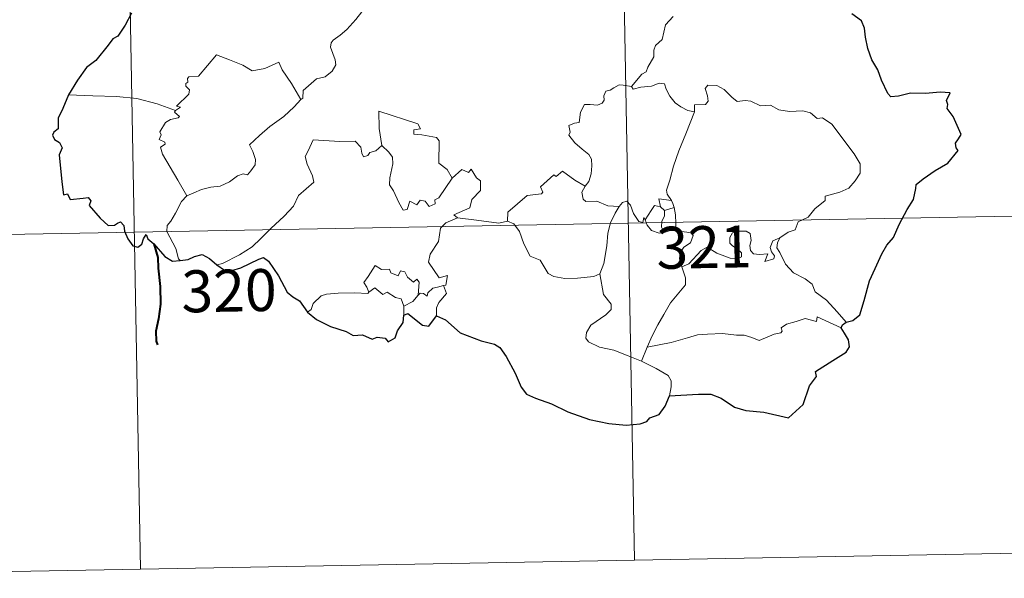
# Model space of a CAD drawing. Units: metres. Extents: x 623451 to 627960, y 4738397 to 4741448.
# Drawn here: x 623892 to 624068, y 4740155 to 4740255 of the extents above; entities that cross this region are included whole.
import ezdxf
from ezdxf.enums import TextEntityAlignment as Align

# ---------------------------------------------------------------- set-up
doc = ezdxf.new("R2010")
doc.units = ezdxf.units.M
doc.header["$MEASUREMENT"] = 0
doc.layers.add('Level 63', color=7, linetype='Continuous', lineweight=0)
doc.styles.add('Arial', font='ARIAL.TTF', dxfattribs={"height": 0.2})

msp = doc.modelspace()

# ---------------------------------------------------------------- linework, layer by layer
at = {"layer": 'Level 63', "linetype": 'Continuous', "lineweight": 0}
for points in [[(623996.55, 4740459.61, -0.74), (624002.06, 4740158.5, -0.74)], [(623908.28, 4740458, -0.74), (623913.79, 4740156.88, -0.74)], [(623954.02, 4740257.32, -0.74), (623952.28, 4740255.09, -0.74), (623950.66, 4740253.28, -0.74), (623949.45, 4740252.28, -0.74), (623948.23, 4740251.42, -0.74), (623947.88, 4740250.94, -0.74), (623947.77, 4740250.15, -0.74), (623948.59, 4740247.88, -0.74), (623948.69, 4740246.99, -0.74), (623948.02, 4740245.88, -0.74), (623946.82, 4740244.87, -0.74), (623945.26, 4740244.52, -0.74), (623942.87, 4740242.43, -0.74), (623942.78, 4740241.03, -0.74), (623942.42, 4740240.81, -0.74)], [(624009, 4740255.65, -0.74), (624007.64, 4740254.15, -0.74), (624007.02, 4740251.49, -0.74), (624005.85, 4740250.45, -0.74), (624005.55, 4740249.61, -0.74), (624005.54, 4740248.45, -0.74), (624004.46, 4740246.59, -0.74), (624004.15, 4740245.72, -0.74), (624003.37, 4740245.3, -0.74), (624001.52, 4740243.1, -0.74)], [(623920.03, 4740238.81, -0.74), (623920.91, 4740239.43, -0.74), (623920.2, 4740239.63, -0.74), (623922.42, 4740241.77, -0.74), (623922.53, 4740242.51, -0.74), (623921.88, 4740243.18, -0.74), (623921.87, 4740243.66, -0.74), (623922.25, 4740243.88, -0.74), (623922.19, 4740244.58, -0.74), (623922.43, 4740244.87, -0.74), (623924.17, 4740244.98, -0.74), (623927.36, 4740248.75, -0.74), (623929.68, 4740247.91, -0.74), (623932.08, 4740246.91, -0.74), (623933.76, 4740245.93, -0.74), (623936.03, 4740246.34, -0.74), (623938.5, 4740247.46, -0.74), (623939.13, 4740246.11, -0.74), (623940.79, 4740243.64, -0.74), (623942.42, 4740240.81, -0.74)], [(624001.52, 4740243.1, -0.74), (624000.08, 4740243.35, -0.74), (623999.31, 4740243.4, -0.74), (623998.37, 4740242.91, -0.74), (623997.71, 4740242.45, -0.74), (623996.93, 4740242.26, -0.74), (623996.6, 4740241.48, -0.74), (623996.64, 4740240.69, -0.74), (623996.29, 4740240.16, -0.74), (623995.44, 4740239.8, -0.74), (623994.17, 4740239.9, -0.74), (623993.15, 4740239.89, -0.74), (623992.42, 4740238.52, -0.74), (623992.17, 4740236.72, -0.74), (623991.36, 4740236.59, -0.74), (623990.33, 4740236.16, -0.74), (623990.6, 4740234.95, -0.74), (623990.37, 4740234.41, -0.74), (623991.41, 4740233.08, -0.74), (623992.73, 4740231.92, -0.74), (623993.93, 4740230.98, -0.74), (623994.37, 4740230.16, -0.74), (623994.48, 4740228.95, -0.74), (623994.31, 4740227.54, -0.74), (623993.9, 4740226.13, -0.74), (623993.25, 4740225.33, -0.74)], [(624012.8, 4740238.62, -0.74), (624011.61, 4740238.85, -0.74), (624010.37, 4740239.46, -0.74), (624009.37, 4740240.2, -0.74), (624008.37, 4740241.37, -0.74), (624007.74, 4740242.63, -0.74), (624007.43, 4740243.57, -0.74), (624006.5, 4740243.7, -0.74), (624005.14, 4740243.18, -0.74), (624003.19, 4740243.02, -0.74), (624001.84, 4740242.67, -0.74), (624001.52, 4740243.1, -0.74)], [(624028.05, 4740216.09, -0.74), (624029.57, 4740217.08, -0.74), (624030.78, 4740217.53, -0.74), (624031.3, 4740218.96, -0.74), (624033.09, 4740219.78, -0.74), (624034.28, 4740221.29, -0.74), (624036.16, 4740222.73, -0.74), (624036.16, 4740223.56, -0.74), (624038.77, 4740224.27, -0.74), (624040.38, 4740224.99, -0.74), (624041.53, 4740226.27, -0.74), (624042.42, 4740227.63, -0.74), (624042.43, 4740229.3, -0.74), (624041.35, 4740231.11, -0.74), (624037.32, 4740236.4, -0.74), (624035.68, 4740237.5, -0.74), (624034.73, 4740237.4, -0.74), (624033.55, 4740238.42, -0.74), (624032.18, 4740238.77, -0.74), (624029.79, 4740238.65, -0.74), (624027.87, 4740238.96, -0.74), (624026.37, 4740239.77, -0.74), (624024.61, 4740239.69, -0.74), (624022.85, 4740240.53, -0.74), (624021.83, 4740240.6, -0.74), (624020.45, 4740240.44, -0.74), (624019.49, 4740241.19, -0.74), (624018.08, 4740242.59, -0.74), (624016.78, 4740243.3, -0.74), (624015.2, 4740243.35, -0.74), (624014.72, 4740242.76, -0.74), (624015.14, 4740241.48, -0.74), (624015.27, 4740240.48, -0.74), (624014.78, 4740239.92, -0.74), (624012.82, 4740239.86, -0.74), (624012.8, 4740238.62, -0.74)], [(623920.03, 4740238.81, -0.74), (623916.78, 4740240.03, -0.74), (623913.15, 4740240.97, -0.74), (623909.51, 4740241.31, -0.74), (623905.28, 4740241.47, -0.74), (623900.91, 4740241.61, -0.74)], [(623942.42, 4740240.81, -0.74), (623941.23, 4740239.51, -0.74), (623939.43, 4740237.78, -0.74), (623936.93, 4740235.97, -0.74)], [(623922.05, 4740223.61, -0.74), (623920.48, 4740226.41, -0.74), (623917.74, 4740231.01, -0.74), (623917.34, 4740232.26, -0.74), (623918.19, 4740232.8, -0.74), (623918.13, 4740233.15, -0.74), (623917.14, 4740233.64, -0.74), (623917.47, 4740234.46, -0.74), (623917.26, 4740235.05, -0.74), (623918.25, 4740236.68, -0.74), (623919.13, 4740237.25, -0.74), (623920.55, 4740237.54, -0.74), (623920.75, 4740237.76, -0.74), (623919.89, 4740238.52, -0.74), (623920.03, 4740238.81, -0.74)], [(623963.81, 4740235.53, -0.74), (623963.33, 4740236.44, -0.74), (623956.4, 4740238.69, -0.74), (623956.47, 4740235.6, -0.74), (623956.91, 4740232.59, -0.74)], [(624012.8, 4740238.62, -0.74), (624011.28, 4740234.69, -0.74), (624009.99, 4740231.63, -0.74), (624009.07, 4740228.87, -0.74), (624008.41, 4740226.4, -0.74), (624007.77, 4740224.62, -0.74), (624007.93, 4740223.91, -0.74), (624008.7, 4740222.75, -0.74)], [(623936.93, 4740235.97, -0.74), (623935.03, 4740234.34, -0.74), (623933.25, 4740232.71, -0.74), (623933.88, 4740231.49, -0.74), (623934.32, 4740230.1, -0.74), (623934.28, 4740229.15, -0.74), (623933.48, 4740228.08, -0.74), (623932.89, 4740227.36, -0.74), (623932.16, 4740227.53, -0.74), (623931.14, 4740227.15, -0.74), (623929.72, 4740226.1, -0.74), (623928.01, 4740225.31, -0.74), (623926.38, 4740225.13, -0.74), (623924.71, 4740224.74, -0.74), (623923.31, 4740224.12, -0.74), (623922.05, 4740223.61, -0.74)], [(623969.47, 4740226.74, -0.74), (623968.62, 4740228.29, -0.74), (623967.13, 4740229.43, -0.74), (623967.14, 4740233.41, -0.74), (623966.67, 4740234.03, -0.74), (623964.05, 4740234.46, -0.74), (623962.67, 4740234.59, -0.74), (623962.63, 4740235.41, -0.74), (623963.81, 4740235.53, -0.74)], [(623956.91, 4740232.59, -0.74), (623955.86, 4740231.64, -0.74), (623954.75, 4740231.33, -0.74), (623954.44, 4740230.82, -0.74), (623953.66, 4740230.55, -0.74), (623953.34, 4740231.24, -0.74), (623953.16, 4740232.27, -0.74), (623952.17, 4740233.33, -0.74), (623949.39, 4740233.3, -0.74), (623944.63, 4740233.6, -0.74), (623943.75, 4740231.62, -0.74), (623943.24, 4740230.63, -0.74), (623943.57, 4740229.23, -0.74), (623944.52, 4740227.14, -0.74), (623944.76, 4740226.01, -0.74), (623942.05, 4740223.63, -0.74), (623941.14, 4740221.74, -0.74), (623939.47, 4740219.95, -0.74), (623937.09, 4740217.78, -0.74), (623935.29, 4740215.94, -0.74), (623933.74, 4740214.47, -0.74), (623931.46, 4740213.04, -0.74), (623928.42, 4740211.52, -0.74), (623927.45, 4740211.28, -0.74)], [(623969.47, 4740226.74, -0.74), (623967.11, 4740223.26, -0.74), (623966.37, 4740222.89, -0.74), (623966.47, 4740222.19, -0.74), (623965.39, 4740221.71, -0.74), (623964.64, 4740222.63, -0.74), (623963.79, 4740222.81, -0.74), (623963.15, 4740221.97, -0.74), (623961.92, 4740222.64, -0.74), (623961.46, 4740221.14, -0.74), (623960.72, 4740221.01, -0.74), (623959.99, 4740222.4, -0.74), (623959.01, 4740224.46, -0.74), (623958.29, 4740225.53, -0.74), (623958.34, 4740226.78, -0.74), (623958.91, 4740229.31, -0.74), (623958.83, 4740230.47, -0.74), (623958.16, 4740231.4, -0.74), (623956.91, 4740232.59, -0.74)], [(623970.45, 4740219.66, -0.74), (623969.81, 4740220.22, -0.74), (623972.63, 4740221.42, -0.74), (623972.98, 4740222.92, -0.74), (623974.57, 4740224.53, -0.74), (623974.56, 4740226.3, -0.74), (623973.86, 4740226.79, -0.74), (623972.9, 4740228.38, -0.74), (623972.39, 4740227.76, -0.74), (623971.19, 4740228.29, -0.74), (623969.47, 4740226.74, -0.74)], [(623993.25, 4740225.33, -0.74), (623991.4, 4740226.39, -0.74), (623989.21, 4740227.97, -0.74), (623988.06, 4740227.04, -0.74), (623987.69, 4740227.32, -0.74), (623985.29, 4740225.21, -0.74), (623985.71, 4740224.24, -0.74), (623985.43, 4740223.95, -0.74), (623982.92, 4740223.63, -0.74), (623979.46, 4740220.7, -0.74), (623979.36, 4740219.08, -0.74)], [(623999.35, 4740221.71, -0.74), (623997.32, 4740221.82, -0.74), (623995.35, 4740222.61, -0.74), (623993.39, 4740222.56, -0.74), (623992.89, 4740222.97, -0.74), (623992.67, 4740224.26, -0.74), (623993.25, 4740225.33, -0.74)], [(623922.05, 4740223.61, -0.74), (623921.12, 4740222.59, -0.74), (623920.07, 4740220.49, -0.74), (623919.2, 4740219.09, -0.74), (623918.54, 4740218.27, -0.74), (623918.5, 4740217.22, -0.74), (623920.08, 4740214.16, -0.74), (623920.61, 4740212.34, -0.74), (623920.86, 4740212.01, -0.74)], [(624003.99, 4740219.3, -0.74), (624003.74, 4740219.73, -0.74), (624003.58, 4740218.83, -0.74), (624002.87, 4740219.02, -0.74), (624001.91, 4740220.46, -0.74), (624001.34, 4740221.91, -0.74), (624000.69, 4740222.64, -0.74), (623999.93, 4740222.39, -0.74), (623999.35, 4740221.71, -0.74)], [(624008.7, 4740222.75, -0.74), (624006.44, 4740223.08, -0.74), (624006.73, 4740221.65, -0.74)], [(624008.7, 4740222.75, -0.74), (624008.94, 4740222.23, -0.74), (624009.15, 4740221.51, -0.74)], [(623995.9, 4740209.68, -0.74), (623996.57, 4740211.49, -0.74), (623997.14, 4740214.65, -0.74), (623997.34, 4740216.95, -0.74), (623997.78, 4740218.74, -0.74), (623998.63, 4740220.5, -0.74), (623999.35, 4740221.71, -0.74)], [(624006.73, 4740221.65, -0.74), (624005.65, 4740221.89, -0.74), (624005.05, 4740221, -0.74), (624003.99, 4740219.3, -0.74)], [(624006.73, 4740221.65, -0.74), (624007.43, 4740220.95, -0.74)], [(624007.43, 4740220.95, -0.74), (624007.43, 4740219.93, -0.74), (624006.96, 4740219.04, -0.74), (624006.92, 4740218.02, -0.74), (624007.36, 4740217.07, -0.74)], [(624007.43, 4740220.95, -0.74), (624009.15, 4740221.51, -0.74)], [(624009.15, 4740221.51, -0.74), (624009.4, 4740220.18, -0.74), (624009.48, 4740218.65, -0.74), (624009.5, 4740217.36, -0.74)], [(623824.43, 4740215.49, -0.74), (624089.23, 4740220.34, -0.74)], [(623967.96, 4740207.55, -0.74), (623968.36, 4740207.63, -0.74), (623968.64, 4740209.33, -0.74), (623967.16, 4740208.96, -0.74), (623965.25, 4740211.75, -0.74), (623965.58, 4740213.17, -0.74), (623967.05, 4740215.41, -0.74), (623967.41, 4740217.8, -0.74), (623968.34, 4740218.76, -0.74), (623970.45, 4740219.66, -0.74)], [(623979.36, 4740219.08, -0.74), (623977.86, 4740218.73, -0.74), (623973.84, 4740219.22, -0.74), (623970.45, 4740219.66, -0.74)], [(623995.9, 4740209.68, -0.74), (623994.79, 4740209.21, -0.74), (623991.89, 4740208.88, -0.74), (623989.6, 4740208.8, -0.74), (623987.68, 4740209.16, -0.74), (623986.65, 4740209.73, -0.74), (623985.24, 4740212.07, -0.74), (623983.45, 4740212.83, -0.74), (623982.33, 4740215.01, -0.74), (623981.51, 4740217.24, -0.74), (623980.52, 4740218.58, -0.74), (623979.36, 4740219.08, -0.74)], [(624003.99, 4740219.3, -0.74), (624004.35, 4740218.34, -0.74), (624005.14, 4740217.39, -0.74), (624006.5, 4740216.93, -0.74), (624007.36, 4740217.07, -0.74)], [(624007.36, 4740217.07, -0.74), (624008.43, 4740217.38, -0.74), (624009.5, 4740217.36, -0.74)], [(624009.5, 4740217.36, -0.74), (624011.45, 4740217.13, -0.74), (624012.12, 4740217, -0.74), (624012.58, 4740216.53, -0.74), (624012.09, 4740215.21, -0.74), (624010.88, 4740214.44, -0.74), (624010.22, 4740213.4, -0.74), (624010.1, 4740212.32, -0.74), (624010.54, 4740210.89, -0.74)], [(624010.54, 4740210.89, -0.74), (624011.77, 4740211.44, -0.74), (624013.97, 4740213.81, -0.74), (624015.04, 4740214.41, -0.74), (624016.8, 4740213.32, -0.74), (624019.2, 4740212.47, -0.74), (624020.57, 4740212.37, -0.74), (624021.18, 4740212.71, -0.74), (624021.19, 4740213.42, -0.74), (624020.46, 4740214.05, -0.74), (624019.52, 4740214.71, -0.74), (624019.13, 4740215.15, -0.74), (624019.1, 4740216.16, -0.74), (624019.59, 4740216.97, -0.74), (624020.83, 4740217.29, -0.74), (624022.01, 4740217.29, -0.74), (624022.73, 4740216.84, -0.74), (624022.9, 4740215.64, -0.74), (624022.72, 4740214.7, -0.74), (624022.79, 4740213.83, -0.74), (624023.34, 4740213.23, -0.74), (624024.39, 4740213.11, -0.74), (624025.91, 4740213.22, -0.74), (624025.37, 4740211.89, -0.74), (624027.01, 4740212.34, -0.74), (624027.11, 4740212.86, -0.74), (624026.59, 4740213.6, -0.74), (624026.35, 4740214.38, -0.74), (624026.81, 4740215.53, -0.74), (624028.05, 4740216.09, -0.74)], [(624039.9, 4740201.03, -0.74), (624038.3, 4740202.88, -0.74), (624036.38, 4740204.94, -0.74), (624034.34, 4740206.46, -0.74), (624033.86, 4740207.83, -0.74), (624032.61, 4740208.79, -0.74), (624030.49, 4740209.85, -0.74), (624029.04, 4740211.37, -0.74), (624028.05, 4740213.45, -0.74), (624027.51, 4740214.3, -0.74), (624027.61, 4740215.22, -0.74), (624028.05, 4740216.09, -0.74)], [(623954.61, 4740206.38, -0.74), (623954.25, 4740207.27, -0.74), (623953.69, 4740208.13, -0.74), (623954.48, 4740209.21, -0.74), (623955.76, 4740211.12, -0.74), (623956.89, 4740210.43, -0.74), (623958.29, 4740210.5, -0.74), (623958.54, 4740209.83, -0.74), (623959.84, 4740209.3, -0.74), (623960.25, 4740210.19, -0.74), (623961.05, 4740210.02, -0.74), (623961.5, 4740209.04, -0.74), (623962.61, 4740208.18, -0.74), (623963.17, 4740208.7, -0.74), (623963.59, 4740208.19, -0.74), (623963.44, 4740205.83, -0.74)], [(624010.54, 4740210.89, -0.74), (624011.2, 4740208.97, -0.74), (624011.19, 4740207.68, -0.74), (624010.03, 4740206.24, -0.74), (624008.53, 4740204.49, -0.74), (624007.33, 4740202.41, -0.74), (624006.24, 4740200.52, -0.74), (624005.23, 4740198.61, -0.74), (624004.35, 4740196.54, -0.74)], [(624003.33, 4740194.04, -0.74), (624000.97, 4740195.02, -0.74), (623998.37, 4740196, -0.74), (623995.8, 4740196.57, -0.74), (623993.85, 4740197.51, -0.74), (623993.38, 4740198.18, -0.74), (623993.52, 4740199.17, -0.74), (623994.3, 4740200.46, -0.74), (623996.94, 4740202.35, -0.74), (623997.88, 4740203.31, -0.74), (623997.88, 4740204.23, -0.74), (623996.53, 4740205.99, -0.74), (623995.9, 4740209.68, -0.74)], [(623960.87, 4740203.87, -0.74), (623960.38, 4740205.19, -0.74), (623959.38, 4740205.43, -0.74), (623957.89, 4740206.39, -0.74), (623957.12, 4740205.94, -0.74), (623955.66, 4740207.16, -0.74), (623954.61, 4740206.38, -0.74)], [(623963.44, 4740205.83, -0.74), (623963.78, 4740206.21, -0.74), (623964.37, 4740206.16, -0.74), (623965.01, 4740205.66, -0.74), (623965.14, 4740206.27, -0.74), (623966.01, 4740207.08, -0.74), (623966.9, 4740207.25, -0.74), (623967.96, 4740207.55, -0.74)], [(623967.96, 4740207.55, -0.74), (623968.46, 4740206.17, -0.74), (623967.12, 4740204.51, -0.74), (623966.67, 4740203.59, -0.74), (623966.69, 4740202.13, -0.74)], [(623943.62, 4740202.79, -0.74), (623944.28, 4740203.31, -0.74), (623944.63, 4740204.35, -0.74), (623946.1, 4740205.7, -0.74), (623947.04, 4740206.04, -0.74), (623949.12, 4740206.23, -0.74), (623952.12, 4740206.25, -0.74), (623954.43, 4740206.16, -0.74), (623954.61, 4740206.38, -0.74)], [(623963.44, 4740205.83, -0.74), (623962.47, 4740204.69, -0.74), (623960.87, 4740203.87, -0.74)], [(623960.87, 4740203.87, -0.74), (623960.86, 4740202.25, -0.74)], [(624039, 4740199.99, -0.74), (624034.7, 4740201.96, -0.74), (624034.61, 4740201.12, -0.74), (624032.61, 4740201.66, -0.74), (624030.97, 4740201.12, -0.74), (624029.22, 4740200.65, -0.74), (624028.32, 4740199.99, -0.74), (624028.45, 4740199.41, -0.74), (624028.22, 4740199.11, -0.74), (624027.05, 4740198.87, -0.74), (624024.36, 4740197.72, -0.74), (624023.02, 4740198.26, -0.74), (624021.69, 4740198.7, -0.74), (624020.29, 4740198.68, -0.74), (624017.81, 4740198.99, -0.74), (624015.12, 4740198.88, -0.74), (624013.35, 4740198.75, -0.74), (624011.56, 4740198.21, -0.74), (624008.63, 4740197.42, -0.74), (624004.35, 4740196.54, -0.74)], [(624004.35, 4740196.54, -0.74), (624003.33, 4740194.04, -0.74)], [(624008.32, 4740187.86, -0.74), (624008.66, 4740189.47, -0.74), (624008.64, 4740190.56, -0.74), (624008.11, 4740191.49, -0.74), (624005.95, 4740192.72, -0.74), (624003.33, 4740194.04, -0.74)], [(623825.53, 4740155.27, -0.74), (624090.33, 4740160.12, -0.74)]]:
    msp.add_polyline3d(points, dxfattribs=at)
at = {"layer": 'Level 63', "linetype": 'Continuous', "lineweight": 30}
for points in [[(623912.21, 4740256.2, -0.74), (623911.08, 4740254.05, -0.74), (623909.75, 4740252.11, -0.74), (623908.83, 4740251.63, -0.74), (623908, 4740250.48, -0.74), (623905.81, 4740247.76, -0.74), (623904.16, 4740246.54, -0.74), (623902.55, 4740244.23, -0.74), (623900.91, 4740241.61, -0.74)], [(624039.9, 4740201.03, -0.74), (624041.09, 4740201.33, -0.74), (624042.36, 4740202.35, -0.74), (624043.1, 4740204.89, -0.74), (624044.05, 4740208.38, -0.74), (624045.11, 4740210.62, -0.74), (624046.26, 4740213.22, -0.74), (624047.2, 4740214.78, -0.74), (624048.35, 4740216.12, -0.74), (624049.39, 4740218.45, -0.74), (624050.78, 4740221.16, -0.74), (624051.93, 4740222.95, -0.74), (624052.38, 4740224.88, -0.74), (624052.41, 4740225.6, -0.74), (624053.64, 4740226.65, -0.74), (624055.83, 4740228.12, -0.74), (624058.07, 4740229.41, -0.74), (624059.93, 4740231.7, -0.74), (624059.54, 4740232.16, -0.74), (624059.46, 4740232.99, -0.74), (624059.97, 4740233.79, -0.74), (624060.46, 4740234.55, -0.74), (624059.06, 4740237.76, -0.74), (624057.93, 4740239.18, -0.74), (624058.07, 4740239.93, -0.74), (624057.81, 4740240.6, -0.74), (624058.52, 4740242, -0.74), (624056.68, 4740242.08, -0.74), (624054.11, 4740241.86, -0.74), (624051.41, 4740241.91, -0.74), (624049.28, 4740241.37, -0.74), (624047.87, 4740241.27, -0.74), (624047.38, 4740241.87, -0.74), (624046.2, 4740244.28, -0.74), (624045.55, 4740246.08, -0.74), (624044.48, 4740247.87, -0.74), (624043.76, 4740249.92, -0.74), (624043.39, 4740251.94, -0.74), (624043.19, 4740253.52, -0.74), (624042.64, 4740254.88, -0.74), (624040.92, 4740256.09, -0.74)], [(623900.91, 4740241.61, -0.74), (623899.93, 4740239.2, -0.74), (623899.09, 4740237.49, -0.74), (623899.08, 4740235.58, -0.74), (623898.28, 4740234.95, -0.74), (623898.06, 4740234.4, -0.74), (623898.45, 4740233.65, -0.74), (623899.31, 4740233.11, -0.74), (623899.81, 4740232.15, -0.74), (623899.25, 4740230.89, -0.74), (623899.74, 4740226.09, -0.74), (623900.03, 4740223.75, -0.74), (623900.75, 4740223.93, -0.74), (623901.24, 4740222.91, -0.74), (623903.52, 4740223.18, -0.74), (623904.45, 4740223.31, -0.74), (623904.89, 4740222.69, -0.74), (623904.64, 4740221.89, -0.74), (623906.58, 4740219.58, -0.74), (623908.03, 4740218.29, -0.74), (623909.17, 4740218.35, -0.74), (623909.66, 4740218.69, -0.74), (623910.22, 4740218.93, -0.74), (623910.83, 4740218.3, -0.74), (623910.94, 4740217.25, -0.74), (623911.55, 4740215.9, -0.74), (623912.42, 4740214.68, -0.74), (623913.33, 4740214.43, -0.74), (623914, 4740214.96, -0.74), (623914.35, 4740215.89, -0.74), (623914.8, 4740216.66, -0.74), (623915.11, 4740215.89, -0.74), (623916.18, 4740215, -0.74), (623918.16, 4740212.78, -0.74), (623919.53, 4740211.9, -0.74), (623920.86, 4740212.01, -0.74)], [(623920.86, 4740212.01, -0.74), (623922.29, 4740212.2, -0.74), (623923.43, 4740212.78, -0.74), (623924.8, 4740213.13, -0.74), (623926.12, 4740212.42, -0.74), (623927.45, 4740211.28, -0.74)], [(623927.45, 4740211.28, -0.74), (623928.79, 4740210.34, -0.74), (623930.14, 4740210.28, -0.74), (623931.73, 4740210.73, -0.74), (623934.96, 4740212.27, -0.74), (623935.8, 4740212.57, -0.74), (623936.66, 4740211.9, -0.74), (623938.43, 4740209.28, -0.74), (623940.03, 4740206.4, -0.74), (623941.01, 4740205.53, -0.74), (623942.2, 4740204.83, -0.74), (623943.62, 4740202.79, -0.74)], [(623943.62, 4740202.79, -0.74), (623945.25, 4740201.49, -0.74), (623947.75, 4740200.23, -0.74), (623950.55, 4740199.34, -0.74), (623951.78, 4740198.67, -0.74), (623953.47, 4740198.76, -0.74), (623955.19, 4740197.98, -0.74), (623956.09, 4740198.36, -0.74), (623957.53, 4740198.15, -0.74), (623958.03, 4740197.53, -0.74), (623959.31, 4740198.2, -0.74), (623959.73, 4740199.5, -0.74), (623960.72, 4740200.97, -0.74), (623960.86, 4740202.25, -0.74)], [(623960.86, 4740202.25, -0.74), (623961.54, 4740202.56, -0.74), (623964.19, 4740200.5, -0.74), (623965.34, 4740200.3, -0.74), (623966.69, 4740202.13, -0.74)], [(623966.69, 4740202.13, -0.74), (623968.31, 4740201.46, -0.74), (623970.91, 4740199.13, -0.74), (623974.65, 4740197.7, -0.74), (623977.03, 4740197.12, -0.74), (623978.04, 4740196.47, -0.74), (623979.13, 4740194.92, -0.74), (623980.78, 4740191.91, -0.74), (623981.81, 4740189.4, -0.74), (623982.75, 4740188.18, -0.74), (623984.4, 4740187.42, -0.74), (623987.22, 4740186.42, -0.74), (623990.16, 4740185, -0.74), (623994.04, 4740183.62, -0.74), (623997.52, 4740182.93, -0.74), (624000.59, 4740182.65, -0.74), (624003.09, 4740182.85, -0.74), (624004.29, 4740183.28, -0.74), (624004.82, 4740183.96, -0.74), (624006.48, 4740184.55, -0.74), (624007.57, 4740186.04, -0.74), (624008.32, 4740187.86, -0.74)], [(624008.32, 4740187.86, -0.74), (624010.37, 4740187.96, -0.74), (624013.5, 4740188.16, -0.74), (624015.73, 4740188.16, -0.74), (624017.54, 4740187.46, -0.74), (624019.93, 4740185.83, -0.74), (624021.98, 4740185.27, -0.74), (624025.21, 4740184.92, -0.74), (624029.59, 4740183.91, -0.74), (624032.24, 4740186.3, -0.74), (624033.38, 4740189.68, -0.74), (624034.58, 4740191.29, -0.74), (624034.4, 4740192.2, -0.74), (624037.5, 4740194.17, -0.74), (624039.89, 4740195.69, -0.74), (624040.48, 4740196.63, -0.74), (624040.32, 4740197.87, -0.74), (624039.61, 4740199.05, -0.74), (624039, 4740199.99, -0.74)], [(624039, 4740199.99, -0.74), (624039.27, 4740200.57, -0.74), (624039.9, 4740201.03, -0.74)]]:
    msp.add_polyline3d(points, dxfattribs=at)
at = {"layer": 'Level 63', "linetype": 'Continuous', "lineweight": 40}
msp.add_polyline3d([(623916.18, 4740215, -0.74), (623916.91, 4740212.55, -0.74), (623916.95, 4740210.66, -0.74), (623917.33, 4740207.41, -0.74), (623917.39, 4740204.25, -0.74), (623917.03, 4740201.61, -0.74), (623916.55, 4740199.39, -0.74), (623916.59, 4740197.6, -0.74), (623916.82, 4740196.98, -0.74)], dxfattribs=at)

# ---------------------------------------------------------------- texts
at = {"layer": 'Level 63', "linetype": 'Continuous', "lineweight": 13, "style": 'Arial'}
for s, p in [('321', (624014.51, 4740214.43, -0.74)), ('320', (623929.61, 4740206.65, -0.74))]:
    msp.add_text(s, height=7.5, rotation=1.0493, dxfattribs=at).set_placement(p, align=Align.MIDDLE_CENTER)

doc.saveas('drawing.dxf')
